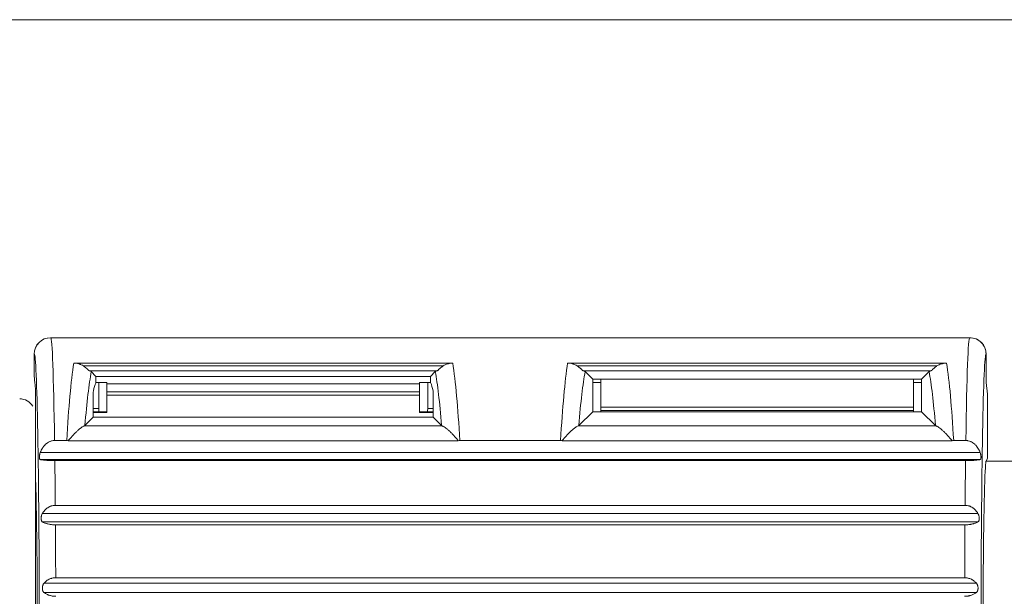
# Model space of a CAD drawing. Units: millimetres. Extents: x -241 to 1184, y 5 to 1019.
# Drawn here: x 355 to 385, y 317 to 334 of the extents above; entities that cross this region are included whole.
import ezdxf

# ---------------------------------------------------------------- set-up
doc = ezdxf.new("R2010")
doc.units = ezdxf.units.MM
doc.layers.add('1', color=7, linetype='Continuous')

msp = doc.modelspace()

# ---------------------------------------------------------------- linework, layer by layer
at = {"layer": '1', "color": 251, "linetype": 'Continuous', "lineweight": 18}
msp.add_line((535.076, 334.235), (132.876, 334.235), dxfattribs=at)
at = {"layer": '1', "color": 180, "linetype": 'Continuous', "lineweight": 18}
for p, q in [((355.934, 324.571), (355.938, 324.571)), ((383.846, 324.571), (355.938, 324.571)), ((383.846, 324.571), (383.849, 324.571)), ((355.434, 323.426), (355.434, 324.071)), ((384.35, 324.071), (384.35, 323.459)), ((368.148, 323.798), (356.635, 323.798)), ((383.148, 323.798), (371.635, 323.798)), ((355.458, 323.193), (355.434, 323.426)), ((357.169, 323.539), (357.311, 323.396)), ((367.472, 323.396), (357.311, 323.396)), ((357.311, 323.396), (357.311, 323.214)), ((367.615, 323.539), (367.472, 323.396)), ((367.472, 323.396), (367.472, 323.214)), ((372.397, 323.31), (372.169, 323.539)), ((382.387, 323.31), (372.397, 323.31)), ((372.397, 323.31), (372.397, 322.421)), ((372.642, 322.461), (372.642, 323.31)), ((382.142, 323.31), (382.142, 322.461)), ((382.387, 323.31), (382.615, 323.539)), ((382.387, 323.31), (382.387, 322.421)), ((357.311, 323.214), (357.303, 323.193)), ((357.311, 323.214), (357.642, 323.214)), ((357.397, 323.214), (357.397, 322.421)), ((357.642, 323.172), (357.642, 323.214)), ((357.642, 322.922), (357.642, 323.172)), ((357.642, 323.172), (367.142, 323.172)), ((367.472, 323.214), (367.142, 323.214)), ((367.142, 323.214), (367.142, 323.172)), ((367.142, 323.172), (367.142, 322.922)), ((367.387, 323.214), (367.387, 322.421)), ((367.48, 323.193), (367.472, 323.214)), ((372.397, 323.214), (372.642, 323.214)), ((382.387, 323.214), (382.142, 323.214)), ((384.353, 323.212), (384.388, 322.858)), ((355.476, 320.25), (355.476, 322.856)), ((357.228, 322.856), (357.228, 322.152)), ((357.642, 322.827), (357.642, 322.922)), ((357.642, 322.299), (357.642, 322.827)), ((367.142, 322.922), (367.142, 322.827)), ((367.142, 322.827), (367.142, 322.299)), ((367.555, 322.856), (367.555, 322.152)), ((372.642, 322.361), (372.642, 322.461)), ((382.142, 322.361), (382.142, 322.461)), ((384.392, 322.611), (384.392, 320.905)), ((357.228, 322.152), (356.975, 321.9)), ((357.228, 322.321), (357.642, 322.321)), ((357.228, 322.299), (357.642, 322.299)), ((367.555, 322.152), (357.228, 322.152)), ((367.142, 322.321), (367.556, 322.321)), ((367.142, 322.299), (367.556, 322.299)), ((367.555, 322.152), (367.808, 321.9)), ((371.975, 321.9), (372.397, 322.321)), ((382.387, 322.321), (372.397, 322.321)), ((382.142, 322.361), (372.642, 322.361)), ((372.642, 322.321), (372.642, 322.361)), ((382.142, 322.361), (382.142, 322.321)), ((382.808, 321.9), (382.387, 322.321)), ((356.422, 321.445), (356.053, 321.445)), ((368.313, 321.441), (356.47, 321.441)), ((371.422, 321.445), (368.362, 321.445)), ((383.313, 321.441), (371.47, 321.441)), ((383.731, 321.445), (383.362, 321.445)), ((384.392, 320.905), (384.35, 320.821)), ((383.723, 320.836), (356.061, 320.836)), ((383.709, 319.476), (356.075, 319.476)), ((356.079, 318.885), (383.705, 318.885)), ((383.696, 317.277), (356.087, 317.277))]:
    msp.add_line(p, q, dxfattribs=at)
at = {"layer": '1', "color": 180, "linetype": 'Continuous', "lineweight": 13}
for p, q in [((355.438, 324.071), (355.434, 324.071)), ((384.345, 324.071), (384.34, 324.065)), ((384.35, 324.071), (384.345, 324.071)), ((356.93, 323.711), (367.854, 323.711)), ((371.93, 323.711), (382.854, 323.711)), ((367.677, 323.568), (357.107, 323.568)), ((382.677, 323.568), (372.107, 323.568)), ((357.642, 322.922), (367.142, 322.922)), ((367.142, 322.827), (357.642, 322.827)), ((357.228, 322.421), (357.397, 322.421)), ((367.387, 322.421), (367.556, 322.421)), ((372.642, 322.461), (382.142, 322.461)), ((356.954, 321.888), (367.829, 321.888)), ((371.954, 321.888), (382.829, 321.888)), ((355.617, 321.082), (384.167, 321.082)), ((384.161, 320.866), (355.623, 320.866)), ((355.684, 319.229), (384.1, 319.229)), ((384.096, 318.973), (355.687, 318.973)), ((355.733, 317.11), (384.051, 317.11)), ((384.052, 316.831), (355.731, 316.831))]:
    msp.add_line(p, q, dxfattribs=at)
at = {"layer": '1', "color": 2, "linetype": 'Continuous', "lineweight": 18}
for p, q in [((355.476, 315.321), (355.476, 321.77)), ((480.475, 320.821), (384.35, 320.821))]:
    msp.add_line(p, q, dxfattribs=at)
msp.add_arc((354.976, 322.216), 0.5, 33.7961, 88, dxfattribs=at)
at = {"layer": '1', "color": 180, "linetype": 'Continuous', "lineweight": 18}
for centre, major_axis, ratio, start_param, end_param in [((355.934, 324.071), (-0.5, 0), 0.999848, 4.712389, 6.283185), ((383.849, 324.071), (0.5, 0), 0.999848, 0, 1.570796), ((355.438, 315.321), (0, -8.75), 0.017455, 1.570796, 3.099918), ((384.345, 315.321), (0, -8.75), 0.017455, 3.179659, 4.712389), ((384.354, 323.459), (0, -0.25), 0.017455, 4.712389, 6.108652), ((355.434, 315.321), (0, -7.99), 0.017455, 2.840485, 2.969644), ((357.399, 315.321), (0, -7.99), 0.069927, 3.313541, 3.4427), ((367.385, 315.321), (0, -7.99), 0.069927, 2.840485, 2.969644), ((355.475, 322.856), (0, -0.1), 0.017455, 1.570796, 2.840485), ((357.235, 322.856), (0, -0.1), 0.069927, 3.4427, 4.712389), ((367.548, 322.856), (0, -0.1), 0.069927, 1.570796, 2.840485), ((384.387, 322.611), (0, -0.25), 0.017455, 1.570796, 2.96706), ((357.404, 322.421), (0, -0.1), 0.069927, 4.712389, 6.283185), ((367.38, 322.421), (0, -0.1), 0.069927, 0, 1.570796), ((372.404, 322.421), (0, -0.1), 0.069927, 4.712389, 6.283185), ((382.38, 322.421), (0, -0.1), 0.069927, 0, 1.570796), ((384.35, 315.321), (0, -5.5), 0.017455, 3.141593, 5.324944), ((355.434, 315.321), (0, -5.5), 0.017455, 0.958242, 2.681941)]:
    msp.add_ellipse(centre, major_axis=major_axis, ratio=ratio, start_param=start_param, end_param=end_param, dxfattribs=at)
at = {"layer": '1', "color": 180, "linetype": 'Continuous', "lineweight": 13}
for centre, major_axis, ratio, start_param, end_param in [((355.938, 324.071), (0, -0.5), 0.999848, 3.141593, 4.712389), ((355.938, 315.321), (0, -9.25), 0.016512, 2.294269, 3.141593), ((383.846, 315.321), (0, -9.25), 0.016512, 3.141593, 3.988917), ((383.846, 324.071), (0, -0.5), 0.999848, 1.570796, 3.141593), ((355.438, 315.321), (0, -8.75), 0.017455, 3.099918, 3.141593), ((356.88, 315.321), (0, -9.25), 0.066147, 3.553428, 3.988917), ((367.904, 315.321), (0, -9.25), 0.066147, 2.294269, 2.729758), ((371.88, 315.321), (0, -9.25), 0.066147, 3.553428, 3.988917), ((382.904, 315.321), (0, -9.25), 0.066147, 2.294269, 2.729758), ((357.379, 315.321), (0, -8.75), 0.069927, 3.492257, 3.861578), ((367.405, 315.321), (0, -8.75), 0.069927, 2.421607, 2.790928), ((372.379, 315.321), (0, -8.75), 0.069927, 3.492257, 3.861578), ((382.405, 315.321), (0, -8.75), 0.069927, 2.421607, 2.790928), ((355.938, 315.321), (0, -9.25), 0.016512, 2.036675, 2.209515), ((383.846, 315.321), (0, -9.25), 0.016512, 4.07367, 4.246511), ((355.938, 315.321), (0, -9.25), 0.016512, 1.783792, 1.966291), ((383.846, 315.321), (0, -9.25), 0.016512, 4.316894, 4.499393)]:
    msp.add_ellipse(centre, major_axis=major_axis, ratio=ratio, start_param=start_param, end_param=end_param, dxfattribs=at)
at = {"layer": '1', "color": 180, "linetype": 'Continuous', "lineweight": 18}
for points, knots in [([(356.635, 323.798), (356.662, 323.798), (356.714, 323.794), (356.765, 323.783), (356.796, 323.774), (356.802, 323.772), (356.815, 323.768), (356.833, 323.761), (356.851, 323.754), (356.886, 323.738), (356.908, 323.725), (356.93, 323.711)], [0, 0, 0, 0, 0.25, 0.5, 0.5, 0.5625, 0.5625, 0.625, 0.75, 0.75, 1, 1, 1, 1]), ([(356.93, 323.711), (356.952, 323.697), (356.972, 323.681), (357.001, 323.658), (357.01, 323.651), (357.023, 323.639), (357.027, 323.635), (357.035, 323.628), (357.039, 323.624), (357.051, 323.614), (357.058, 323.607), (357.067, 323.598), (357.07, 323.595), (357.076, 323.59), (357.079, 323.587), (357.087, 323.58), (357.092, 323.576), (357.1, 323.571), (357.104, 323.568), (357.107, 323.568)], [0, 0, 0, 0, 0.25, 0.25, 0.375, 0.375, 0.4375, 0.4375, 0.5, 0.5, 0.625, 0.625, 0.6875, 0.6875, 0.75, 0.75, 0.875, 0.875, 1, 1, 1, 1]), ([(367.677, 323.568), (367.68, 323.568), (367.683, 323.57), (367.692, 323.576), (367.696, 323.58), (367.704, 323.587), (367.707, 323.59), (367.713, 323.595), (367.722, 323.604), (367.733, 323.614), (367.744, 323.624), (367.748, 323.628), (367.756, 323.635), (367.769, 323.646), (367.782, 323.658), (367.797, 323.67), (367.802, 323.673), (367.812, 323.681), (367.827, 323.693), (367.843, 323.704), (367.854, 323.711)], [0, 0, 0, 0, 0.125, 0.125, 0.25, 0.25, 0.3125, 0.3125, 0.375, 0.5, 0.5, 0.5625, 0.5625, 0.625, 0.75, 0.75, 0.8125, 0.8125, 0.875, 1, 1, 1, 1]), ([(367.854, 323.711), (367.875, 323.725), (367.92, 323.75), (367.968, 323.768), (368, 323.777), (368.006, 323.779), (368.019, 323.782), (368.038, 323.787), (368.057, 323.79), (368.096, 323.796), (368.122, 323.798), (368.148, 323.798)], [0, 0, 0, 0, 0.25, 0.5, 0.5, 0.5625, 0.5625, 0.625, 0.75, 0.75, 1, 1, 1, 1]), ([(371.635, 323.798), (371.662, 323.798), (371.714, 323.794), (371.765, 323.783), (371.796, 323.774), (371.802, 323.772), (371.815, 323.768), (371.833, 323.761), (371.851, 323.754), (371.886, 323.738), (371.908, 323.725), (371.93, 323.711)], [0, 0, 0, 0, 0.25, 0.5, 0.5, 0.5625, 0.5625, 0.625, 0.75, 0.75, 1, 1, 1, 1]), ([(371.93, 323.711), (371.952, 323.697), (371.972, 323.681), (372.001, 323.658), (372.01, 323.651), (372.023, 323.639), (372.027, 323.635), (372.035, 323.628), (372.039, 323.624), (372.051, 323.614), (372.058, 323.607), (372.067, 323.598), (372.07, 323.595), (372.076, 323.59), (372.079, 323.587), (372.087, 323.58), (372.092, 323.576), (372.1, 323.571), (372.104, 323.568), (372.107, 323.568)], [0, 0, 0, 0, 0.25, 0.25, 0.375, 0.375, 0.4375, 0.4375, 0.5, 0.5, 0.625, 0.625, 0.6875, 0.6875, 0.75, 0.75, 0.875, 0.875, 1, 1, 1, 1]), ([(382.677, 323.568), (382.68, 323.568), (382.683, 323.57), (382.692, 323.576), (382.696, 323.58), (382.704, 323.587), (382.707, 323.59), (382.713, 323.595), (382.722, 323.604), (382.733, 323.614), (382.744, 323.624), (382.748, 323.628), (382.756, 323.635), (382.769, 323.646), (382.782, 323.658), (382.797, 323.67), (382.802, 323.673), (382.812, 323.681), (382.827, 323.693), (382.843, 323.704), (382.854, 323.711)], [0, 0, 0, 0, 0.125, 0.125, 0.25, 0.25, 0.3125, 0.3125, 0.375, 0.5, 0.5, 0.5625, 0.5625, 0.625, 0.75, 0.75, 0.8125, 0.8125, 0.875, 1, 1, 1, 1]), ([(382.854, 323.711), (382.875, 323.725), (382.92, 323.75), (382.968, 323.768), (383, 323.777), (383.006, 323.779), (383.019, 323.782), (383.038, 323.787), (383.057, 323.79), (383.096, 323.796), (383.122, 323.798), (383.148, 323.798)], [0, 0, 0, 0, 0.25, 0.5, 0.5, 0.5625, 0.5625, 0.625, 0.75, 0.75, 1, 1, 1, 1]), ([(357.107, 323.568), (357.124, 323.563), (357.136, 323.558), (357.157, 323.548), (357.164, 323.544), (357.169, 323.539)], [0, 0, 0, 0, 0.5, 0.5, 1, 1, 1, 1]), ([(367.615, 323.539), (367.62, 323.544), (367.627, 323.548), (367.647, 323.558), (367.66, 323.563), (367.677, 323.568)], [0, 0, 0, 0, 0.5, 0.5, 1, 1, 1, 1]), ([(372.107, 323.568), (372.124, 323.563), (372.136, 323.558), (372.157, 323.548), (372.164, 323.544), (372.169, 323.539)], [0, 0, 0, 0, 0.5, 0.5, 1, 1, 1, 1]), ([(382.615, 323.539), (382.62, 323.544), (382.627, 323.548), (382.647, 323.558), (382.66, 323.563), (382.677, 323.568)], [0, 0, 0, 0, 0.5, 0.5, 1, 1, 1, 1]), ([(356.954, 321.888), (356.945, 321.885), (356.932, 321.879), (356.904, 321.863), (356.889, 321.853), (356.863, 321.835), (356.854, 321.828), (356.835, 321.814), (356.825, 321.807), (356.795, 321.783), (356.775, 321.765), (356.732, 321.727), (356.71, 321.706), (356.664, 321.661), (356.641, 321.637), (356.605, 321.599), (356.593, 321.586), (356.569, 321.559), (356.557, 321.545), (356.52, 321.502), (356.495, 321.472), (356.47, 321.441)], [0, 0, 0, 0, 0.125, 0.125, 0.25, 0.25, 0.3125, 0.3125, 0.375, 0.375, 0.5, 0.5, 0.625, 0.625, 0.75, 0.75, 0.8125, 0.8125, 0.875, 0.875, 1, 1, 1, 1]), ([(368.313, 321.441), (368.289, 321.472), (368.264, 321.502), (368.215, 321.559), (368.191, 321.585), (368.144, 321.636), (368.121, 321.66), (368.075, 321.705), (368.053, 321.726), (368.02, 321.755), (368.01, 321.765), (367.989, 321.782), (367.979, 321.791), (367.949, 321.815), (367.93, 321.829), (367.896, 321.853), (367.88, 321.863), (367.862, 321.873), (367.859, 321.875), (367.852, 321.878), (367.849, 321.88), (367.84, 321.884), (367.834, 321.887), (367.829, 321.888)], [0, 0, 0, 0, 0.125, 0.125, 0.25, 0.25, 0.375, 0.375, 0.5, 0.5, 0.5625, 0.5625, 0.625, 0.625, 0.75, 0.75, 0.875, 0.875, 0.90625, 0.90625, 0.9375, 0.9375, 1, 1, 1, 1]), ([(371.954, 321.888), (371.945, 321.885), (371.932, 321.879), (371.904, 321.863), (371.889, 321.853), (371.863, 321.835), (371.854, 321.828), (371.835, 321.814), (371.825, 321.807), (371.795, 321.783), (371.775, 321.765), (371.732, 321.727), (371.71, 321.706), (371.664, 321.661), (371.641, 321.637), (371.605, 321.599), (371.593, 321.586), (371.569, 321.559), (371.557, 321.545), (371.52, 321.502), (371.495, 321.472), (371.47, 321.441)], [0, 0, 0, 0, 0.125, 0.125, 0.25, 0.25, 0.3125, 0.3125, 0.375, 0.375, 0.5, 0.5, 0.625, 0.625, 0.75, 0.75, 0.8125, 0.8125, 0.875, 0.875, 1, 1, 1, 1]), ([(383.313, 321.441), (383.289, 321.472), (383.264, 321.502), (383.215, 321.559), (383.191, 321.585), (383.144, 321.636), (383.121, 321.66), (383.075, 321.705), (383.053, 321.726), (383.02, 321.755), (383.01, 321.765), (382.989, 321.782), (382.979, 321.791), (382.949, 321.815), (382.93, 321.829), (382.896, 321.853), (382.88, 321.863), (382.862, 321.873), (382.859, 321.875), (382.852, 321.878), (382.849, 321.88), (382.84, 321.884), (382.834, 321.887), (382.829, 321.888)], [0, 0, 0, 0, 0.125, 0.125, 0.25, 0.25, 0.375, 0.375, 0.5, 0.5, 0.5625, 0.5625, 0.625, 0.625, 0.75, 0.75, 0.875, 0.875, 0.90625, 0.90625, 0.9375, 0.9375, 1, 1, 1, 1]), ([(356.053, 321.445), (356.027, 321.445), (356.002, 321.442), (355.965, 321.434), (355.953, 321.431), (355.929, 321.423), (355.917, 321.419), (355.882, 321.404), (355.86, 321.392), (355.829, 321.371), (355.818, 321.364), (355.798, 321.348), (355.789, 321.34), (355.761, 321.315), (355.744, 321.297), (355.72, 321.268), (355.712, 321.258), (355.697, 321.238), (355.69, 321.227), (355.67, 321.195), (355.658, 321.173), (355.636, 321.129), (355.626, 321.106), (355.617, 321.082)], [0, 0, 0, 0, 0.125, 0.125, 0.1875, 0.1875, 0.25, 0.25, 0.375, 0.375, 0.4375, 0.4375, 0.5, 0.5, 0.625, 0.625, 0.6875, 0.6875, 0.75, 0.75, 0.875, 0.875, 1, 1, 1, 1]), ([(384.167, 321.082), (384.163, 321.094), (384.158, 321.106), (384.148, 321.129), (384.142, 321.14), (384.126, 321.174), (384.113, 321.196), (384.087, 321.238), (384.072, 321.258), (384.048, 321.287), (384.04, 321.296), (384.022, 321.315), (384.013, 321.324), (383.985, 321.349), (383.966, 321.364), (383.94, 321.382), (383.934, 321.385), (383.923, 321.391), (383.918, 321.395), (383.901, 321.404), (383.89, 321.409), (383.855, 321.424), (383.831, 321.431), (383.8, 321.438), (383.794, 321.439), (383.782, 321.441), (383.763, 321.444), (383.744, 321.445), (383.731, 321.445)], [0, 0, 0, 0, 0.0625, 0.0625, 0.125, 0.125, 0.25, 0.25, 0.375, 0.375, 0.4375, 0.4375, 0.5, 0.5, 0.625, 0.625, 0.65625, 0.65625, 0.6875, 0.6875, 0.75, 0.75, 0.875, 0.875, 0.90625, 0.90625, 0.9375, 1, 1, 1, 1]), ([(355.623, 320.866), (355.617, 320.867), (355.613, 320.869), (355.607, 320.874), (355.606, 320.876), (355.602, 320.881), (355.601, 320.884), (355.597, 320.893), (355.595, 320.9), (355.593, 320.912), (355.593, 320.917), (355.592, 320.926), (355.591, 320.936), (355.591, 320.946), (355.592, 320.958), (355.592, 320.963), (355.593, 320.981), (355.595, 320.993), (355.598, 321.012), (355.599, 321.019), (355.602, 321.031), (355.603, 321.038), (355.608, 321.057), (355.612, 321.07), (355.617, 321.082)], [0, 0, 0, 0, 0.125, 0.125, 0.1875, 0.1875, 0.25, 0.25, 0.375, 0.375, 0.4375, 0.4375, 0.5, 0.5625, 0.5625, 0.625, 0.625, 0.75, 0.75, 0.8125, 0.8125, 0.875, 0.875, 1, 1, 1, 1]), ([(384.167, 321.082), (384.172, 321.07), (384.176, 321.057), (384.181, 321.038), (384.182, 321.031), (384.185, 321.018), (384.186, 321.012), (384.189, 320.993), (384.19, 320.981), (384.192, 320.963), (384.192, 320.958), (384.192, 320.947), (384.192, 320.936), (384.192, 320.926), (384.191, 320.917), (384.19, 320.912), (384.188, 320.9), (384.186, 320.893), (384.183, 320.884), (384.181, 320.881), (384.178, 320.876), (384.175, 320.872), (384.171, 320.869), (384.166, 320.867), (384.164, 320.866), (384.161, 320.866)], [0, 0, 0, 0, 0.125, 0.125, 0.1875, 0.1875, 0.25, 0.25, 0.375, 0.375, 0.4375, 0.4375, 0.5, 0.5625, 0.5625, 0.625, 0.625, 0.75, 0.75, 0.8125, 0.8125, 0.875, 0.9375, 0.9375, 1, 1, 1, 1]), ([(355.623, 320.866), (355.627, 320.865), (355.632, 320.864), (355.643, 320.862), (355.649, 320.861), (355.666, 320.858), (355.679, 320.856), (355.707, 320.853), (355.722, 320.851), (355.746, 320.849), (355.755, 320.848), (355.773, 320.846), (355.782, 320.846), (355.81, 320.844), (355.829, 320.842), (355.861, 320.841), (355.872, 320.84), (355.894, 320.839), (355.905, 320.839), (355.939, 320.837), (355.963, 320.837), (355.999, 320.836), (356.011, 320.836), (356.036, 320.836), (356.048, 320.836), (356.061, 320.836)], [0, 0, 0, 0, 0.0625, 0.0625, 0.125, 0.125, 0.25, 0.25, 0.375, 0.375, 0.4375, 0.4375, 0.5, 0.5, 0.625, 0.625, 0.6875, 0.6875, 0.75, 0.75, 0.875, 0.875, 0.9375, 0.9375, 1, 1, 1, 1]), ([(383.723, 320.836), (383.748, 320.836), (383.772, 320.836), (383.808, 320.837), (383.82, 320.837), (383.838, 320.837), (383.844, 320.837), (383.856, 320.838), (383.861, 320.838), (383.89, 320.839), (383.912, 320.84), (383.944, 320.842), (383.954, 320.842), (383.974, 320.844), (383.984, 320.844), (384.012, 320.846), (384.029, 320.848), (384.062, 320.851), (384.077, 320.853), (384.098, 320.855), (384.105, 320.856), (384.118, 320.858), (384.124, 320.859), (384.141, 320.862), (384.152, 320.864), (384.161, 320.866)], [0, 0, 0, 0, 0.125, 0.125, 0.1875, 0.1875, 0.21875, 0.21875, 0.25, 0.25, 0.375, 0.375, 0.4375, 0.4375, 0.5, 0.5, 0.625, 0.625, 0.75, 0.75, 0.8125, 0.8125, 0.875, 0.875, 1, 1, 1, 1]), ([(356.075, 319.476), (356.054, 319.476), (356.033, 319.475), (355.993, 319.468), (355.973, 319.463), (355.944, 319.454), (355.934, 319.45), (355.915, 319.443), (355.906, 319.438), (355.879, 319.425), (355.861, 319.415), (355.836, 319.398), (355.828, 319.392), (355.812, 319.379), (355.804, 319.373), (355.782, 319.353), (355.767, 319.339), (355.741, 319.31), (355.728, 319.295), (355.711, 319.271), (355.705, 319.263), (355.694, 319.246), (355.689, 319.238), (355.684, 319.229)], [0, 0, 0, 0, 0.125, 0.125, 0.25, 0.25, 0.3125, 0.3125, 0.375, 0.375, 0.5, 0.5, 0.5625, 0.5625, 0.625, 0.625, 0.75, 0.75, 0.875, 0.875, 0.9375, 0.9375, 1, 1, 1, 1]), ([(384.1, 319.229), (384.095, 319.238), (384.089, 319.246), (384.078, 319.263), (384.073, 319.271), (384.055, 319.295), (384.043, 319.31), (384.016, 319.339), (384.002, 319.353), (383.979, 319.373), (383.972, 319.379), (383.956, 319.392), (383.948, 319.398), (383.922, 319.415), (383.905, 319.425), (383.878, 319.438), (383.869, 319.443), (383.85, 319.45), (383.84, 319.454), (383.811, 319.463), (383.791, 319.468), (383.75, 319.475), (383.73, 319.476), (383.709, 319.476)], [0, 0, 0, 0, 0.0625, 0.0625, 0.125, 0.125, 0.25, 0.25, 0.375, 0.375, 0.4375, 0.4375, 0.5, 0.5, 0.625, 0.625, 0.6875, 0.6875, 0.75, 0.75, 0.875, 0.875, 1, 1, 1, 1]), ([(355.687, 318.973), (355.68, 318.977), (355.674, 318.982), (355.667, 318.992), (355.664, 318.995), (355.66, 319.003), (355.658, 319.007), (355.652, 319.02), (355.65, 319.03), (355.647, 319.046), (355.646, 319.052), (355.645, 319.064), (355.645, 319.076), (355.645, 319.088), (355.646, 319.101), (355.646, 319.108), (355.648, 319.121), (355.649, 319.128), (355.651, 319.141), (355.652, 319.148), (355.657, 319.168), (355.661, 319.181), (355.669, 319.2), (355.672, 319.206), (355.678, 319.218), (355.681, 319.224), (355.684, 319.229)], [0, 0, 0, 0, 0.125, 0.125, 0.1875, 0.1875, 0.25, 0.25, 0.375, 0.375, 0.4375, 0.4375, 0.5, 0.5625, 0.5625, 0.625, 0.625, 0.6875, 0.6875, 0.75, 0.75, 0.875, 0.875, 0.9375, 0.9375, 1, 1, 1, 1]), ([(384.1, 319.229), (384.106, 319.218), (384.112, 319.206), (384.12, 319.187), (384.122, 319.181), (384.126, 319.168), (384.128, 319.161), (384.133, 319.141), (384.135, 319.128), (384.138, 319.101), (384.139, 319.089), (384.139, 319.07), (384.138, 319.064), (384.137, 319.052), (384.136, 319.041), (384.134, 319.031), (384.131, 319.021), (384.13, 319.016), (384.124, 319.003), (384.12, 318.995), (384.112, 318.986), (384.109, 318.983), (384.103, 318.977), (384.1, 318.975), (384.096, 318.973)], [0, 0, 0, 0, 0.125, 0.125, 0.1875, 0.1875, 0.25, 0.25, 0.375, 0.375, 0.5, 0.5, 0.5625, 0.5625, 0.625, 0.6875, 0.6875, 0.75, 0.75, 0.875, 0.875, 0.9375, 0.9375, 1, 1, 1, 1]), ([(355.687, 318.973), (355.693, 318.97), (355.698, 318.967), (355.709, 318.961), (355.715, 318.958), (355.733, 318.95), (355.745, 318.944), (355.772, 318.934), (355.786, 318.929), (355.809, 318.922), (355.817, 318.919), (355.833, 318.915), (355.841, 318.913), (355.866, 318.907), (355.884, 318.903), (355.911, 318.898), (355.925, 318.896), (355.939, 318.894), (355.949, 318.893), (355.954, 318.892), (355.978, 318.889), (355.998, 318.888), (356.038, 318.885), (356.058, 318.885), (356.079, 318.885)], [0, 0, 0, 0, 0.0625, 0.0625, 0.125, 0.125, 0.25, 0.25, 0.375, 0.375, 0.4375, 0.4375, 0.5, 0.5, 0.625, 0.625, 0.6875, 0.71875, 0.71875, 0.75, 0.75, 0.875, 0.875, 1, 1, 1, 1]), ([(383.705, 318.885), (383.725, 318.885), (383.746, 318.885), (383.786, 318.888), (383.806, 318.889), (383.835, 318.893), (383.845, 318.894), (383.863, 318.897), (383.873, 318.898), (383.9, 318.903), (383.917, 318.907), (383.943, 318.913), (383.951, 318.915), (383.967, 318.919), (383.975, 318.922), (383.997, 318.929), (384.012, 318.934), (384.038, 318.944), (384.051, 318.95), (384.075, 318.961), (384.086, 318.967), (384.096, 318.973)], [0, 0, 0, 0, 0.125, 0.125, 0.25, 0.25, 0.3125, 0.3125, 0.375, 0.375, 0.5, 0.5, 0.5625, 0.5625, 0.625, 0.625, 0.75, 0.75, 0.875, 0.875, 1, 1, 1, 1]), ([(355.731, 316.831), (355.723, 316.838), (355.716, 316.846), (355.707, 316.859), (355.704, 316.864), (355.699, 316.874), (355.694, 316.884), (355.69, 316.896), (355.687, 316.908), (355.686, 316.914), (355.683, 316.933), (355.682, 316.947), (355.682, 316.967), (355.682, 316.974), (355.683, 316.988), (355.685, 317.002), (355.688, 317.016), (355.69, 317.026), (355.691, 317.029), (355.693, 317.036), (355.696, 317.046), (355.699, 317.055), (355.705, 317.067), (355.708, 317.073), (355.717, 317.09), (355.724, 317.101), (355.733, 317.11)], [0, 0, 0, 0, 0.125, 0.125, 0.1875, 0.1875, 0.25, 0.3125, 0.3125, 0.375, 0.375, 0.5, 0.5, 0.5625, 0.5625, 0.625, 0.6875, 0.6875, 0.71875, 0.71875, 0.75, 0.8125, 0.8125, 0.875, 0.875, 1, 1, 1, 1]), ([(356.087, 317.277), (356.052, 317.277), (356.017, 317.272), (355.974, 317.262), (355.966, 317.26), (355.949, 317.255), (355.941, 317.252), (355.916, 317.243), (355.901, 317.236), (355.871, 317.221), (355.856, 317.213), (355.835, 317.2), (355.828, 317.195), (355.814, 317.186), (355.808, 317.181), (355.776, 317.156), (355.753, 317.134), (355.733, 317.11)], [0, 0, 0, 0, 0.25, 0.25, 0.3125, 0.3125, 0.375, 0.375, 0.5, 0.5, 0.625, 0.625, 0.6875, 0.6875, 0.75, 0.75, 1, 1, 1, 1]), ([(384.051, 317.11), (384.046, 317.116), (384.041, 317.122), (384.03, 317.133), (384.024, 317.139), (384.007, 317.155), (383.995, 317.166), (383.969, 317.186), (383.956, 317.195), (383.935, 317.209), (383.928, 317.213), (383.913, 317.221), (383.906, 317.225), (383.868, 317.244), (383.836, 317.256), (383.793, 317.266), (383.784, 317.268), (383.767, 317.271), (383.758, 317.272), (383.732, 317.275), (383.714, 317.277), (383.696, 317.277)], [0, 0, 0, 0, 0.0625, 0.0625, 0.125, 0.125, 0.25, 0.25, 0.375, 0.375, 0.4375, 0.4375, 0.5, 0.5, 0.75, 0.75, 0.8125, 0.8125, 0.875, 0.875, 1, 1, 1, 1]), ([(384.051, 317.11), (384.059, 317.101), (384.066, 317.09), (384.076, 317.073), (384.079, 317.068), (384.084, 317.055), (384.089, 317.043), (384.093, 317.03), (384.096, 317.016), (384.097, 317.009), (384.101, 316.989), (384.102, 316.975), (384.102, 316.954), (384.102, 316.947), (384.101, 316.934), (384.099, 316.921), (384.097, 316.908), (384.094, 316.899), (384.093, 316.896), (384.091, 316.89), (384.089, 316.882), (384.085, 316.874), (384.08, 316.864), (384.077, 316.859), (384.068, 316.846), (384.06, 316.838), (384.052, 316.831)], [0, 0, 0, 0, 0.125, 0.125, 0.1875, 0.1875, 0.25, 0.3125, 0.3125, 0.375, 0.375, 0.5, 0.5, 0.5625, 0.5625, 0.625, 0.6875, 0.6875, 0.71875, 0.71875, 0.75, 0.8125, 0.8125, 0.875, 0.875, 1, 1, 1, 1]), ([(355.731, 316.831), (355.736, 316.827), (355.742, 316.823), (355.753, 316.815), (355.758, 316.811), (355.776, 316.799), (355.788, 316.791), (355.813, 316.777), (355.827, 316.77), (355.848, 316.761), (355.855, 316.757), (355.87, 316.752), (355.877, 316.749), (355.916, 316.735), (355.948, 316.726), (355.991, 316.719), (356, 316.718), (356.018, 316.715), (356.026, 316.714), (356.053, 316.712), (356.071, 316.711), (356.089, 316.711)], [0, 0, 0, 0, 0.0625, 0.0625, 0.125, 0.125, 0.25, 0.25, 0.375, 0.375, 0.4375, 0.4375, 0.5, 0.5, 0.75, 0.75, 0.8125, 0.8125, 0.875, 0.875, 1, 1, 1, 1]), ([(383.695, 316.711), (383.713, 316.711), (383.731, 316.712), (383.766, 316.715), (383.783, 316.717), (383.809, 316.722), (383.818, 316.723), (383.835, 316.727), (383.843, 316.729), (383.868, 316.736), (383.884, 316.74), (383.914, 316.751), (383.929, 316.757), (383.957, 316.77), (383.971, 316.777), (384.009, 316.799), (384.032, 316.814), (384.052, 316.831)], [0, 0, 0, 0, 0.125, 0.125, 0.25, 0.25, 0.3125, 0.3125, 0.375, 0.375, 0.5, 0.5, 0.625, 0.625, 0.75, 0.75, 1, 1, 1, 1])]:
    msp.add_open_spline(points, degree=3, knots=knots, dxfattribs=at)
for points in [[(356.975, 321.9), (356.972, 321.896), (356.965, 321.892), (356.954, 321.888)], [(367.829, 321.888), (367.819, 321.892), (367.812, 321.896), (367.808, 321.9)], [(371.975, 321.9), (371.972, 321.896), (371.965, 321.892), (371.954, 321.888)], [(382.829, 321.888), (382.819, 321.892), (382.812, 321.896), (382.808, 321.9)], [(356.47, 321.441), (356.454, 321.444), (356.438, 321.445), (356.422, 321.445)], [(368.362, 321.445), (368.346, 321.445), (368.33, 321.444), (368.313, 321.441)], [(371.47, 321.441), (371.454, 321.444), (371.438, 321.445), (371.422, 321.445)], [(383.362, 321.445), (383.346, 321.445), (383.33, 321.444), (383.313, 321.441)]]:
    msp.add_open_spline(points, degree=3, dxfattribs=at)

doc.saveas('drawing.dxf')
